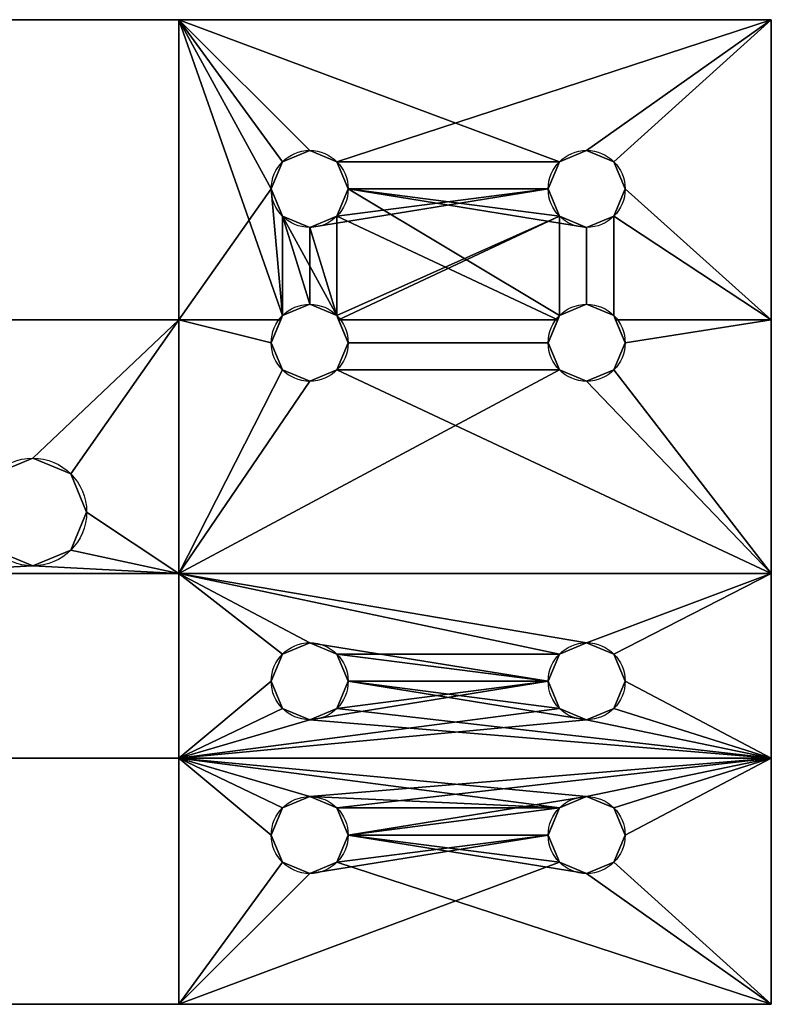
# Model space of a CAD drawing. Extents: x -3 to 21, y -3.3 to 3.3.
# Drawn here: x 18 to 21, y -2 to 2 of the extents above; entities that cross this region are included whole.
import ezdxf

# ---------------------------------------------------------------- set-up
doc = ezdxf.new("R2010")
doc.units = 0
doc.header["$MEASUREMENT"] = 0
doc.layers.add('1', color=7, linetype='Continuous')

# ---------------------------------------------------------------- blocks, each defined once
blk = doc.blocks.new('UG_SURFACE_017')
at = {"layer": '1', "color": 23, "linetype": 'Continuous'}
for points in [[(18.6027, 1.9966, 1.75), (17.4152, 1.9966, 1.75), (17.4152, 0.7779, 1.75), (18.6027, 0.7779, 1.75)], [(18.6027, 1.9966, 1.75), (18.6027, 0.7779, 1.75), (19.0165, 0.7779, 1.75), (19.0234, 0.7946, 1.75)], [(18.9777, 1.3091, 1.75), (19.0234, 1.4196, 1.75), (18.6027, 1.9966, 1.75)], [(18.6027, 1.9966, 1.75), (19.0234, 0.7946, 1.75), (19.0234, 1.1987, 1.75), (18.9777, 1.3091, 1.75)], [(18.6027, 1.9966, 1.75), (19.0234, 1.4196, 1.75), (19.1339, 1.4654, 1.75)], [(21.0089, 1.9966, 1.75), (18.6027, 1.9966, 1.75), (19.1339, 1.4654, 1.75), (19.2444, 1.4196, 1.75)], [(20.1484, 1.4196, 1.75), (20.2589, 1.4654, 1.75), (21.0089, 1.9966, 1.75), (19.2444, 1.4196, 1.75)], [(21.0089, 1.9966, 1.75), (20.2589, 1.4654, 1.75), (20.3694, 1.4196, 1.75)], [(20.3694, 1.4196, 1.75), (20.4152, 1.3091, 1.75), (21.0089, 0.7779, 1.75), (21.0089, 1.9966, 1.75)], [(19.2444, 1.4196, 1.75), (19.2902, 1.3091, 1.75), (20.1027, 1.3091, 1.75), (20.1484, 1.4196, 1.75)], [(19.2902, 1.3091, 1.75), (19.2444, 1.1987, 1.75), (20.1415, 0.7779, 1.75), (20.1484, 0.7946, 1.75)], [(20.1484, 0.7946, 1.75), (20.2589, 0.8404, 1.75), (20.2589, 1.1529, 1.75), (19.2902, 1.3091, 1.75)], [(20.1484, 1.1987, 1.75), (20.1027, 1.3091, 1.75), (19.2902, 1.3091, 1.75)], [(19.2902, 1.3091, 1.75), (20.2589, 1.1529, 1.75), (20.1484, 1.1987, 1.75)], [(21.0089, 0.7779, 1.75), (20.4152, 1.3091, 1.75), (20.3694, 1.1987, 1.75)], [(19.1339, 1.1529, 1.75), (19.0234, 1.1987, 1.75), (19.0234, 0.7946, 1.75), (19.1339, 0.8404, 1.75)], [(19.2444, 1.1987, 1.75), (19.1339, 1.1529, 1.75), (19.1339, 0.8404, 1.75), (19.2444, 0.7946, 1.75)], [(19.2444, 0.7946, 1.75), (19.2513, 0.7779, 1.75), (20.1415, 0.7779, 1.75), (19.2444, 1.1987, 1.75)], [(20.3694, 1.1987, 1.75), (20.2589, 1.1529, 1.75), (20.2589, 0.8404, 1.75), (20.3694, 0.7946, 1.75)], [(20.3694, 0.7946, 1.75), (20.3763, 0.7779, 1.75), (21.0089, 0.7779, 1.75), (20.3694, 1.1987, 1.75)], [(18.6027, 0.7779, 1.75), (17.4152, 0.7779, 1.75), (17.8542, 0.1513, 1.75), (18.0089, 0.2154, 1.75)], [(18.0089, 0.2154, 1.75), (18.1636, 0.1513, 1.75), (18.6027, 0.7779, 1.75)], [(18.1636, 0.1513, 1.75), (18.2277, -0.0034, 1.75), (18.6027, -0.2534, 1.75), (18.6027, 0.7779, 1.75)], [(18.9777, 0.6841, 1.75), (19.0165, 0.7779, 1.75), (18.6027, 0.7779, 1.75)], [(18.6027, 0.7779, 1.75), (18.6027, -0.2534, 1.75), (19.0234, 0.5737, 1.75), (18.9777, 0.6841, 1.75)], [(20.1027, 0.6841, 1.75), (20.1415, 0.7779, 1.75), (19.2513, 0.7779, 1.75), (19.2902, 0.6841, 1.75)], [(21.0089, -0.2534, 1.75), (21.0089, 0.7779, 1.75), (20.4152, 0.6841, 1.75), (20.3694, 0.5737, 1.75)], [(21.0089, 0.7779, 1.75), (20.3763, 0.7779, 1.75), (20.4152, 0.6841, 1.75)], [(20.1484, 0.5737, 1.75), (20.1027, 0.6841, 1.75), (19.2902, 0.6841, 1.75), (19.2444, 0.5737, 1.75)], [(19.1339, 0.5279, 1.75), (19.0234, 0.5737, 1.75), (18.6027, -0.2534, 1.75)], [(19.2444, 0.5737, 1.75), (19.1339, 0.5279, 1.75), (18.6027, -0.2534, 1.75), (21.0089, -0.2534, 1.75)], [(19.2444, 0.5737, 1.75), (21.0089, -0.2534, 1.75), (20.2589, 0.5279, 1.75), (20.1484, 0.5737, 1.75)], [(20.3694, 0.5737, 1.75), (20.2589, 0.5279, 1.75), (21.0089, -0.2534, 1.75)], [(18.6027, -0.2534, 1.75), (18.2277, -0.0034, 1.75), (18.1636, -0.158, 1.75)], [(18.0089, -0.2221, 1.75), (17.8542, -0.158, 1.75), (17.4152, -0.2534, 1.75)], [(18.6027, -0.2534, 1.75), (18.1636, -0.158, 1.75), (18.0089, -0.2221, 1.75)], [(18.0089, -0.2221, 1.75), (17.4152, -0.2534, 1.75), (18.6027, -0.2534, 1.75)], [(18.6027, -0.2534, 1.75), (17.4152, -0.2534, 1.75), (17.4152, -1.0034, 1.75), (18.6027, -1.0034, 1.75)], [(20.2589, -0.5346, 1.75), (21.0089, -0.2534, 1.75), (18.6027, -0.2534, 1.75)], [(18.9777, -0.6909, 1.75), (19.0234, -0.5804, 1.75), (18.6027, -0.2534, 1.75), (18.6027, -1.0034, 1.75)], [(19.1339, -0.5346, 1.75), (20.1027, -0.6909, 1.75), (20.1484, -0.5804, 1.75), (18.6027, -0.2534, 1.75)], [(18.6027, -0.2534, 1.75), (19.0234, -0.5804, 1.75), (19.1339, -0.5346, 1.75)], [(18.6027, -0.2534, 1.75), (20.1484, -0.5804, 1.75), (20.2589, -0.5346, 1.75)], [(21.0089, -0.2534, 1.75), (20.2589, -0.5346, 1.75), (20.3694, -0.5804, 1.75)], [(20.3694, -0.5804, 1.75), (20.4152, -0.6909, 1.75), (21.0089, -1.0034, 1.75), (21.0089, -0.2534, 1.75)], [(20.1027, -0.6909, 1.75), (19.1339, -0.5346, 1.75), (19.2444, -0.5804, 1.75)], [(19.2444, -0.5804, 1.75), (19.2902, -0.6909, 1.75), (20.1484, -0.8013, 1.75), (20.1027, -0.6909, 1.75)], [(18.6027, -1.0034, 1.75), (19.0234, -0.8013, 1.75), (18.9777, -0.6909, 1.75)], [(20.2589, -0.8471, 1.75), (19.2902, -0.6909, 1.75), (19.2444, -0.8013, 1.75), (21.0089, -1.0034, 1.75)], [(19.2902, -0.6909, 1.75), (20.2589, -0.8471, 1.75), (20.1484, -0.8013, 1.75)], [(21.0089, -1.0034, 1.75), (20.4152, -0.6909, 1.75), (20.3694, -0.8013, 1.75)], [(19.1339, -0.8471, 1.75), (19.0234, -0.8013, 1.75), (18.6027, -1.0034, 1.75)], [(21.0089, -1.0034, 1.75), (19.2444, -0.8013, 1.75), (19.1339, -0.8471, 1.75)], [(21.0089, -1.0034, 1.75), (20.3694, -0.8013, 1.75), (20.2589, -0.8471, 1.75)], [(19.1339, -0.8471, 1.75), (18.6027, -1.0034, 1.75), (21.0089, -1.0034, 1.75)], [(18.6027, -1.0034, 1.75), (17.4152, -1.0034, 1.75), (17.4152, -2.0034, 1.75), (18.6027, -2.0034, 1.75)], [(18.9777, -1.3159, 1.75), (19.0234, -1.2054, 1.75), (18.6027, -1.0034, 1.75)], [(18.6027, -1.0034, 1.75), (18.6027, -2.0034, 1.75), (19.0234, -1.4263, 1.75), (18.9777, -1.3159, 1.75)], [(18.6027, -1.0034, 1.75), (19.0234, -1.2054, 1.75), (19.1339, -1.1596, 1.75)], [(20.2589, -1.1596, 1.75), (21.0089, -1.0034, 1.75), (18.6027, -1.0034, 1.75)], [(20.1484, -1.2054, 1.75), (18.6027, -1.0034, 1.75), (19.1339, -1.1596, 1.75)], [(18.6027, -1.0034, 1.75), (20.1484, -1.2054, 1.75), (20.2589, -1.1596, 1.75)], [(20.2589, -1.1596, 1.75), (20.3694, -1.2054, 1.75), (21.0089, -1.0034, 1.75)], [(20.3694, -1.2054, 1.75), (20.4152, -1.3159, 1.75), (21.0089, -1.0034, 1.75)], [(21.0089, -2.0034, 1.75), (21.0089, -1.0034, 1.75), (20.4152, -1.3159, 1.75), (20.3694, -1.4263, 1.75)], [(19.1339, -1.1596, 1.75), (19.2444, -1.2054, 1.75), (20.1484, -1.2054, 1.75)], [(19.2444, -1.2054, 1.75), (19.2902, -1.3159, 1.75), (20.1027, -1.3159, 1.75), (20.1484, -1.2054, 1.75)], [(20.2589, -1.4721, 1.75), (19.2902, -1.3159, 1.75), (19.2444, -1.4263, 1.75), (21.0089, -2.0034, 1.75)], [(20.1484, -1.4263, 1.75), (20.1027, -1.3159, 1.75), (19.2902, -1.3159, 1.75)], [(19.2902, -1.3159, 1.75), (20.2589, -1.4721, 1.75), (20.1484, -1.4263, 1.75)], [(19.1339, -1.4721, 1.75), (19.0234, -1.4263, 1.75), (18.6027, -2.0034, 1.75)], [(18.6027, -2.0034, 1.75), (21.0089, -2.0034, 1.75), (19.2444, -1.4263, 1.75), (19.1339, -1.4721, 1.75)], [(21.0089, -2.0034, 1.75), (20.3694, -1.4263, 1.75), (20.2589, -1.4721, 1.75)]]:
    blk.add_3dface(points, dxfattribs=at)
blk = doc.blocks.new('UG_SURFACE_027')
at = {"layer": '1', "color": 23, "linetype": 'Continuous'}
for points in [[(19.0234, -1.2054, 1.5), (19.1339, -1.1596, 1.5), (19.1339, -1.1596, 1.75), (19.0234, -1.2054, 1.75)], [(19.2444, -1.2054, 1.75), (19.1339, -1.1596, 1.75), (19.1339, -1.1596, 1.5), (19.2444, -1.2054, 1.5)], [(19.0234, -1.2054, 1.75), (18.9777, -1.3159, 1.75), (18.9777, -1.3159, 1.5), (19.0234, -1.2054, 1.5)], [(19.2444, -1.2054, 1.5), (19.2902, -1.3159, 1.5), (19.2902, -1.3159, 1.75), (19.2444, -1.2054, 1.75)], [(19.0234, -1.4263, 1.5), (18.9777, -1.3159, 1.5), (18.9777, -1.3159, 1.75), (19.0234, -1.4263, 1.75)], [(19.2444, -1.4263, 1.75), (19.2902, -1.3159, 1.75), (19.2902, -1.3159, 1.5), (19.2444, -1.4263, 1.5)], [(19.0234, -1.4263, 1.75), (19.1339, -1.4721, 1.75), (19.1339, -1.4721, 1.5), (19.0234, -1.4263, 1.5)], [(19.2444, -1.4263, 1.5), (19.1339, -1.4721, 1.5), (19.1339, -1.4721, 1.75), (19.2444, -1.4263, 1.75)]]:
    blk.add_3dface(points, dxfattribs=at)
blk = doc.blocks.new('UG_SURFACE_039')
at = {"layer": '1', "color": 23, "linetype": 'Continuous'}
for points in [[(20.1484, -1.2054, 1.5), (20.2589, -1.1596, 1.5), (20.2589, -1.1596, 1.75), (20.1484, -1.2054, 1.75)], [(20.3694, -1.2054, 1.75), (20.2589, -1.1596, 1.75), (20.2589, -1.1596, 1.5), (20.3694, -1.2054, 1.5)], [(20.1484, -1.2054, 1.75), (20.1027, -1.3159, 1.75), (20.1027, -1.3159, 1.5), (20.1484, -1.2054, 1.5)], [(20.3694, -1.2054, 1.5), (20.4152, -1.3159, 1.5), (20.4152, -1.3159, 1.75), (20.3694, -1.2054, 1.75)], [(20.1484, -1.4263, 1.5), (20.1027, -1.3159, 1.5), (20.1027, -1.3159, 1.75), (20.1484, -1.4263, 1.75)], [(20.3694, -1.4263, 1.75), (20.4152, -1.3159, 1.75), (20.4152, -1.3159, 1.5), (20.3694, -1.4263, 1.5)], [(20.1484, -1.4263, 1.75), (20.2589, -1.4721, 1.75), (20.2589, -1.4721, 1.5), (20.1484, -1.4263, 1.5)], [(20.3694, -1.4263, 1.5), (20.2589, -1.4721, 1.5), (20.2589, -1.4721, 1.75), (20.3694, -1.4263, 1.75)]]:
    blk.add_3dface(points, dxfattribs=at)
blk = doc.blocks.new('UG_SURFACE_045')
at = {"layer": '1', "color": 23, "linetype": 'Continuous'}
for points in [[(19.0234, -0.5804, 1.5), (19.1339, -0.5346, 1.5), (19.1339, -0.5346, 1.75), (19.0234, -0.5804, 1.75)], [(19.2444, -0.5804, 1.75), (19.1339, -0.5346, 1.75), (19.1339, -0.5346, 1.5), (19.2444, -0.5804, 1.5)], [(19.0234, -0.5804, 1.75), (18.9777, -0.6909, 1.75), (18.9777, -0.6909, 1.5), (19.0234, -0.5804, 1.5)], [(19.2444, -0.5804, 1.5), (19.2902, -0.6909, 1.5), (19.2902, -0.6909, 1.75), (19.2444, -0.5804, 1.75)], [(19.0234, -0.8013, 1.5), (18.9777, -0.6909, 1.5), (18.9777, -0.6909, 1.75), (19.0234, -0.8013, 1.75)], [(19.2444, -0.8013, 1.75), (19.2902, -0.6909, 1.75), (19.2902, -0.6909, 1.5), (19.2444, -0.8013, 1.5)], [(19.0234, -0.8013, 1.75), (19.1339, -0.8471, 1.75), (19.1339, -0.8471, 1.5), (19.0234, -0.8013, 1.5)], [(19.2444, -0.8013, 1.5), (19.1339, -0.8471, 1.5), (19.1339, -0.8471, 1.75), (19.2444, -0.8013, 1.75)]]:
    blk.add_3dface(points, dxfattribs=at)
blk = doc.blocks.new('UG_SURFACE_055')
at = {"layer": '1', "color": 23, "linetype": 'Continuous'}
for points in [[(17.8542, 0.1513, 1.5), (18.0089, 0.2154, 1.5), (18.0089, 0.2154, 1.75), (17.8542, 0.1513, 1.75)], [(18.1636, 0.1513, 1.75), (18.0089, 0.2154, 1.75), (18.0089, 0.2154, 1.5), (18.1636, 0.1513, 1.5)], [(17.8542, 0.1513, 1.75), (17.7902, -0.0034, 1.75), (17.7902, -0.0034, 1.5), (17.8542, 0.1513, 1.5)], [(18.1636, 0.1513, 1.5), (18.2277, -0.0034, 1.5), (18.2277, -0.0034, 1.75), (18.1636, 0.1513, 1.75)], [(17.8542, -0.158, 1.5), (17.7902, -0.0034, 1.5), (17.7902, -0.0034, 1.75), (17.8542, -0.158, 1.75)], [(18.1636, -0.158, 1.75), (18.2277, -0.0034, 1.75), (18.2277, -0.0034, 1.5), (18.1636, -0.158, 1.5)], [(17.8542, -0.158, 1.75), (18.0089, -0.2221, 1.75), (18.0089, -0.2221, 1.5), (17.8542, -0.158, 1.5)], [(18.1636, -0.158, 1.5), (18.0089, -0.2221, 1.5), (18.0089, -0.2221, 1.75), (18.1636, -0.158, 1.75)]]:
    blk.add_3dface(points, dxfattribs=at)
blk = doc.blocks.new('UG_SURFACE_061')
at = {"layer": '1', "color": 23, "linetype": 'Continuous'}
blk.add_3dface([(21.0089, -2.0034, 1.5), (21.0089, -2.0034, 1.75), (-2.9911, -2.0034, 1.75), (-2.9911, -2.0034, 1.5)], dxfattribs=at)
blk = doc.blocks.new('UG_SURFACE_062')
at = {"layer": '1', "color": 23, "linetype": 'Continuous'}
for points in [[(19.0234, 0.7946, 1.5), (19.1339, 0.8404, 1.5), (19.1339, 0.8404, 1.75), (19.0234, 0.7946, 1.75)], [(19.2444, 0.7946, 1.75), (19.1339, 0.8404, 1.75), (19.1339, 0.8404, 1.5), (19.2444, 0.7946, 1.5)], [(19.0234, 0.7946, 1.75), (18.9777, 0.6841, 1.75), (18.9777, 0.6841, 1.5), (19.0234, 0.7946, 1.5)], [(19.2444, 0.7946, 1.5), (19.2902, 0.6841, 1.5), (19.2902, 0.6841, 1.75), (19.2444, 0.7946, 1.75)], [(19.0234, 0.5737, 1.5), (18.9777, 0.6841, 1.5), (18.9777, 0.6841, 1.75), (19.0234, 0.5737, 1.75)], [(19.2444, 0.5737, 1.75), (19.2902, 0.6841, 1.75), (19.2902, 0.6841, 1.5), (19.2444, 0.5737, 1.5)], [(19.0234, 0.5737, 1.75), (19.1339, 0.5279, 1.75), (19.1339, 0.5279, 1.5), (19.0234, 0.5737, 1.5)], [(19.2444, 0.5737, 1.5), (19.1339, 0.5279, 1.5), (19.1339, 0.5279, 1.75), (19.2444, 0.5737, 1.75)]]:
    blk.add_3dface(points, dxfattribs=at)
blk = doc.blocks.new('UG_SURFACE_066')
at = {"layer": '1', "color": 23, "linetype": 'Continuous'}
for points in [[(20.1484, 0.7946, 1.5), (20.2589, 0.8404, 1.5), (20.2589, 0.8404, 1.75), (20.1484, 0.7946, 1.75)], [(20.3694, 0.7946, 1.75), (20.2589, 0.8404, 1.75), (20.2589, 0.8404, 1.5), (20.3694, 0.7946, 1.5)], [(20.1484, 0.7946, 1.75), (20.1027, 0.6841, 1.75), (20.1027, 0.6841, 1.5), (20.1484, 0.7946, 1.5)], [(20.3694, 0.7946, 1.5), (20.4152, 0.6841, 1.5), (20.4152, 0.6841, 1.75), (20.3694, 0.7946, 1.75)], [(20.1484, 0.5737, 1.5), (20.1027, 0.6841, 1.5), (20.1027, 0.6841, 1.75), (20.1484, 0.5737, 1.75)], [(20.3694, 0.5737, 1.75), (20.4152, 0.6841, 1.75), (20.4152, 0.6841, 1.5), (20.3694, 0.5737, 1.5)], [(20.1484, 0.5737, 1.75), (20.2589, 0.5279, 1.75), (20.2589, 0.5279, 1.5), (20.1484, 0.5737, 1.5)], [(20.3694, 0.5737, 1.5), (20.2589, 0.5279, 1.5), (20.2589, 0.5279, 1.75), (20.3694, 0.5737, 1.75)]]:
    blk.add_3dface(points, dxfattribs=at)
blk = doc.blocks.new('UG_SURFACE_077')
at = {"layer": '1', "color": 23, "linetype": 'Continuous'}
for points in [[(20.1484, -0.5804, 1.5), (20.2589, -0.5346, 1.5), (20.2589, -0.5346, 1.75), (20.1484, -0.5804, 1.75)], [(20.3694, -0.5804, 1.75), (20.2589, -0.5346, 1.75), (20.2589, -0.5346, 1.5), (20.3694, -0.5804, 1.5)], [(20.1484, -0.5804, 1.75), (20.1027, -0.6909, 1.75), (20.1027, -0.6909, 1.5), (20.1484, -0.5804, 1.5)], [(20.3694, -0.5804, 1.5), (20.4152, -0.6909, 1.5), (20.4152, -0.6909, 1.75), (20.3694, -0.5804, 1.75)], [(20.1484, -0.8013, 1.5), (20.1027, -0.6909, 1.5), (20.1027, -0.6909, 1.75), (20.1484, -0.8013, 1.75)], [(20.3694, -0.8013, 1.75), (20.4152, -0.6909, 1.75), (20.4152, -0.6909, 1.5), (20.3694, -0.8013, 1.5)], [(20.1484, -0.8013, 1.75), (20.2589, -0.8471, 1.75), (20.2589, -0.8471, 1.5), (20.1484, -0.8013, 1.5)], [(20.3694, -0.8013, 1.5), (20.2589, -0.8471, 1.5), (20.2589, -0.8471, 1.75), (20.3694, -0.8013, 1.75)]]:
    blk.add_3dface(points, dxfattribs=at)
blk = doc.blocks.new('UG_SURFACE_079')
at = {"layer": '1', "color": 23, "linetype": 'Continuous'}
for points in [[(20.1484, 1.4196, 1.5), (20.2589, 1.4654, 1.5), (20.2589, 1.4654, 1.75), (20.1484, 1.4196, 1.75)], [(20.3694, 1.4196, 1.75), (20.2589, 1.4654, 1.75), (20.2589, 1.4654, 1.5), (20.3694, 1.4196, 1.5)], [(20.1484, 1.4196, 1.75), (20.1027, 1.3091, 1.75), (20.1027, 1.3091, 1.5), (20.1484, 1.4196, 1.5)], [(20.3694, 1.4196, 1.5), (20.4152, 1.3091, 1.5), (20.4152, 1.3091, 1.75), (20.3694, 1.4196, 1.75)], [(20.1484, 1.1987, 1.5), (20.1027, 1.3091, 1.5), (20.1027, 1.3091, 1.75), (20.1484, 1.1987, 1.75)], [(20.3694, 1.1987, 1.75), (20.4152, 1.3091, 1.75), (20.4152, 1.3091, 1.5), (20.3694, 1.1987, 1.5)], [(20.1484, 1.1987, 1.75), (20.2589, 1.1529, 1.75), (20.2589, 1.1529, 1.5), (20.1484, 1.1987, 1.5)], [(20.3694, 1.1987, 1.5), (20.2589, 1.1529, 1.5), (20.2589, 1.1529, 1.75), (20.3694, 1.1987, 1.75)]]:
    blk.add_3dface(points, dxfattribs=at)
blk = doc.blocks.new('UG_SURFACE_085')
at = {"layer": '1', "color": 23, "linetype": 'Continuous'}
blk.add_3dface([(-2.9911, 1.9966, 1.5), (-2.9911, 1.9966, 1.75), (21.0089, 1.9966, 1.75), (21.0089, 1.9966, 1.5)], dxfattribs=at)
blk = doc.blocks.new('UG_SURFACE_086')
at = {"layer": '1', "color": 23, "linetype": 'Continuous'}
for points in [[(19.0234, 1.4196, 1.5), (19.1339, 1.4654, 1.5), (19.1339, 1.4654, 1.75), (19.0234, 1.4196, 1.75)], [(19.2444, 1.4196, 1.75), (19.1339, 1.4654, 1.75), (19.1339, 1.4654, 1.5), (19.2444, 1.4196, 1.5)], [(19.0234, 1.4196, 1.75), (18.9777, 1.3091, 1.75), (18.9777, 1.3091, 1.5), (19.0234, 1.4196, 1.5)], [(19.2444, 1.4196, 1.5), (19.2902, 1.3091, 1.5), (19.2902, 1.3091, 1.75), (19.2444, 1.4196, 1.75)], [(19.0234, 1.1987, 1.5), (18.9777, 1.3091, 1.5), (18.9777, 1.3091, 1.75), (19.0234, 1.1987, 1.75)], [(19.2444, 1.1987, 1.75), (19.2902, 1.3091, 1.75), (19.2902, 1.3091, 1.5), (19.2444, 1.1987, 1.5)], [(19.0234, 1.1987, 1.75), (19.1339, 1.1529, 1.75), (19.1339, 1.1529, 1.5), (19.0234, 1.1987, 1.5)], [(19.2444, 1.1987, 1.5), (19.1339, 1.1529, 1.5), (19.1339, 1.1529, 1.75), (19.2444, 1.1987, 1.75)]]:
    blk.add_3dface(points, dxfattribs=at)
blk = doc.blocks.new('UG_SURFACE_096')
at = {"layer": '1', "color": 23, "linetype": 'Continuous'}
blk.add_3dface([(21.0089, 1.9966, 1.5), (21.0089, 1.9966, 1.75), (21.0089, -2.0034, 1.75), (21.0089, -2.0034, 1.5)], dxfattribs=at)
blk = doc.blocks.new('UG_SURFACE_119')
at = {"layer": '1', "color": 23, "linetype": 'Continuous'}
for points in [[(18.6027, 0.7779, 1.5), (17.4152, 0.7779, 1.5), (17.4152, 1.9966, 1.5), (18.6027, 1.9966, 1.5)], [(19.0234, 1.4196, 1.5), (18.9777, 1.3091, 1.5), (18.6027, 0.7779, 1.5), (18.6027, 1.9966, 1.5)], [(19.1339, 1.4654, 1.5), (19.0234, 1.4196, 1.5), (18.6027, 1.9966, 1.5)], [(19.2444, 1.4196, 1.5), (19.1339, 1.4654, 1.5), (18.6027, 1.9966, 1.5), (20.1484, 1.4196, 1.5)], [(18.6027, 1.9966, 1.5), (21.0089, 1.9966, 1.5), (20.2589, 1.4654, 1.5), (20.1484, 1.4196, 1.5)], [(20.3694, 1.4196, 1.5), (20.2589, 1.4654, 1.5), (21.0089, 1.9966, 1.5)], [(21.0089, 1.9966, 1.5), (21.0089, 0.7779, 1.5), (20.4152, 1.3091, 1.5), (20.3694, 1.4196, 1.5)], [(20.1484, 1.4196, 1.5), (20.1027, 1.3091, 1.5), (19.2902, 1.3091, 1.5), (19.2444, 1.4196, 1.5)], [(19.0234, 0.7946, 1.5), (19.0165, 0.7779, 1.5), (18.6027, 0.7779, 1.5), (18.9777, 1.3091, 1.5)], [(19.1339, 0.8404, 1.5), (19.0234, 0.7946, 1.5), (18.9777, 1.3091, 1.5), (19.0234, 1.1987, 1.5)], [(19.2444, 0.7946, 1.5), (19.1339, 1.1529, 1.5), (20.1027, 1.3091, 1.5), (20.1484, 1.1987, 1.5)], [(20.1027, 1.3091, 1.5), (19.1339, 1.1529, 1.5), (19.2444, 1.1987, 1.5)], [(19.2444, 1.1987, 1.5), (19.2902, 1.3091, 1.5), (20.1027, 1.3091, 1.5)], [(20.3694, 1.1987, 1.5), (20.4152, 1.3091, 1.5), (21.0089, 0.7779, 1.5)], [(19.0234, 1.1987, 1.5), (19.2444, 0.7946, 1.5), (19.1339, 0.8404, 1.5)], [(19.2444, 0.7946, 1.5), (19.0234, 1.1987, 1.5), (19.1339, 1.1529, 1.5)], [(20.1484, 1.1987, 1.5), (19.2513, 0.7779, 1.5), (19.2444, 0.7946, 1.5)], [(20.1484, 0.7946, 1.5), (20.1415, 0.7779, 1.5), (19.2513, 0.7779, 1.5), (20.1484, 1.1987, 1.5)], [(20.1484, 1.1987, 1.5), (20.2589, 1.1529, 1.5), (20.2589, 0.8404, 1.5), (20.1484, 0.7946, 1.5)], [(20.3694, 0.7946, 1.5), (20.2589, 0.8404, 1.5), (20.2589, 1.1529, 1.5), (20.3694, 1.1987, 1.5)], [(20.3694, 1.1987, 1.5), (21.0089, 0.7779, 1.5), (20.3763, 0.7779, 1.5), (20.3694, 0.7946, 1.5)], [(18.0089, 0.2154, 1.5), (17.8542, 0.1513, 1.5), (17.4152, 0.7779, 1.5), (18.6027, 0.7779, 1.5)], [(18.6027, 0.7779, 1.5), (18.1636, 0.1513, 1.5), (18.0089, 0.2154, 1.5)], [(18.2277, -0.0034, 1.5), (18.1636, 0.1513, 1.5), (18.6027, 0.7779, 1.5), (18.6027, -0.2534, 1.5)], [(18.9777, 0.6841, 1.5), (19.0234, 0.5737, 1.5), (18.6027, -0.2534, 1.5), (18.6027, 0.7779, 1.5)], [(18.6027, 0.7779, 1.5), (19.0165, 0.7779, 1.5), (18.9777, 0.6841, 1.5)], [(19.2902, 0.6841, 1.5), (19.2513, 0.7779, 1.5), (20.1415, 0.7779, 1.5), (20.1027, 0.6841, 1.5)], [(20.3694, 0.5737, 1.5), (20.4152, 0.6841, 1.5), (21.0089, 0.7779, 1.5), (21.0089, -0.2534, 1.5)], [(20.4152, 0.6841, 1.5), (20.3763, 0.7779, 1.5), (21.0089, 0.7779, 1.5)], [(19.2444, 0.5737, 1.5), (19.2902, 0.6841, 1.5), (20.1027, 0.6841, 1.5), (20.1484, 0.5737, 1.5)], [(18.6027, -0.2534, 1.5), (19.0234, 0.5737, 1.5), (19.1339, 0.5279, 1.5)], [(20.1484, 0.5737, 1.5), (20.2589, 0.5279, 1.5), (21.0089, -0.2534, 1.5), (18.6027, -0.2534, 1.5)], [(20.1484, 0.5737, 1.5), (18.6027, -0.2534, 1.5), (19.1339, 0.5279, 1.5), (19.2444, 0.5737, 1.5)], [(21.0089, -0.2534, 1.5), (20.2589, 0.5279, 1.5), (20.3694, 0.5737, 1.5)], [(18.6027, -0.2534, 1.5), (18.1636, -0.158, 1.5), (18.2277, -0.0034, 1.5)], [(17.4152, -0.2534, 1.5), (17.8542, -0.158, 1.5), (18.0089, -0.2221, 1.5)], [(18.0089, -0.2221, 1.5), (18.1636, -0.158, 1.5), (18.6027, -0.2534, 1.5)], [(18.6027, -0.2534, 1.5), (17.4152, -0.2534, 1.5), (18.0089, -0.2221, 1.5)], [(18.6027, -1.0034, 1.5), (17.4152, -1.0034, 1.5), (17.4152, -0.2534, 1.5), (18.6027, -0.2534, 1.5)], [(19.0234, -0.5804, 1.5), (18.9777, -0.6909, 1.5), (18.6027, -1.0034, 1.5), (18.6027, -0.2534, 1.5)], [(19.2444, -0.5804, 1.5), (19.1339, -0.5346, 1.5), (18.6027, -0.2534, 1.5), (20.1484, -0.5804, 1.5)], [(18.6027, -0.2534, 1.5), (19.1339, -0.5346, 1.5), (19.0234, -0.5804, 1.5)], [(20.2589, -0.5346, 1.5), (20.1484, -0.5804, 1.5), (18.6027, -0.2534, 1.5)], [(18.6027, -0.2534, 1.5), (21.0089, -0.2534, 1.5), (20.2589, -0.5346, 1.5)], [(20.3694, -0.5804, 1.5), (20.2589, -0.5346, 1.5), (21.0089, -0.2534, 1.5)], [(21.0089, -0.2534, 1.5), (21.0089, -1.0034, 1.5), (20.4152, -0.6909, 1.5), (20.3694, -0.5804, 1.5)], [(20.1484, -0.5804, 1.5), (20.1027, -0.6909, 1.5), (19.2902, -0.6909, 1.5), (19.2444, -0.5804, 1.5)], [(18.6027, -1.0034, 1.5), (18.9777, -0.6909, 1.5), (19.0234, -0.8013, 1.5)], [(19.1339, -0.8471, 1.5), (20.1027, -0.6909, 1.5), (20.1484, -0.8013, 1.5), (18.6027, -1.0034, 1.5)], [(20.1027, -0.6909, 1.5), (19.1339, -0.8471, 1.5), (19.2444, -0.8013, 1.5)], [(19.2444, -0.8013, 1.5), (19.2902, -0.6909, 1.5), (20.1027, -0.6909, 1.5)], [(20.3694, -0.8013, 1.5), (20.4152, -0.6909, 1.5), (21.0089, -1.0034, 1.5)], [(18.6027, -1.0034, 1.5), (19.0234, -0.8013, 1.5), (19.1339, -0.8471, 1.5)], [(18.6027, -1.0034, 1.5), (20.1484, -0.8013, 1.5), (20.2589, -0.8471, 1.5)], [(21.0089, -1.0034, 1.5), (20.2589, -0.8471, 1.5), (20.3694, -0.8013, 1.5)], [(20.2589, -0.8471, 1.5), (21.0089, -1.0034, 1.5), (18.6027, -1.0034, 1.5)], [(18.6027, -2.0034, 1.5), (17.4152, -2.0034, 1.5), (17.4152, -1.0034, 1.5), (18.6027, -1.0034, 1.5)], [(19.0234, -1.2054, 1.5), (18.9777, -1.3159, 1.5), (18.6027, -1.0034, 1.5)], [(18.6027, -2.0034, 1.5), (18.6027, -1.0034, 1.5), (18.9777, -1.3159, 1.5), (19.0234, -1.4263, 1.5)], [(19.1339, -1.1596, 1.5), (19.0234, -1.2054, 1.5), (18.6027, -1.0034, 1.5)], [(19.1339, -1.1596, 1.5), (18.6027, -1.0034, 1.5), (21.0089, -1.0034, 1.5)], [(21.0089, -1.0034, 1.5), (19.2444, -1.2054, 1.5), (19.1339, -1.1596, 1.5)], [(20.2589, -1.1596, 1.5), (19.2902, -1.3159, 1.5), (19.2444, -1.2054, 1.5), (21.0089, -1.0034, 1.5)], [(21.0089, -1.0034, 1.5), (20.3694, -1.2054, 1.5), (20.2589, -1.1596, 1.5)], [(20.3694, -1.4263, 1.5), (20.4152, -1.3159, 1.5), (21.0089, -1.0034, 1.5), (21.0089, -2.0034, 1.5)], [(21.0089, -1.0034, 1.5), (20.4152, -1.3159, 1.5), (20.3694, -1.2054, 1.5)], [(19.2902, -1.3159, 1.5), (20.2589, -1.1596, 1.5), (20.1484, -1.2054, 1.5)], [(19.2444, -1.4263, 1.5), (19.2902, -1.3159, 1.5), (20.1484, -1.2054, 1.5), (20.1027, -1.3159, 1.5)], [(19.1339, -1.4721, 1.5), (20.1027, -1.3159, 1.5), (20.1484, -1.4263, 1.5), (18.6027, -2.0034, 1.5)], [(20.1027, -1.3159, 1.5), (19.1339, -1.4721, 1.5), (19.2444, -1.4263, 1.5)], [(18.6027, -2.0034, 1.5), (19.0234, -1.4263, 1.5), (19.1339, -1.4721, 1.5)], [(21.0089, -2.0034, 1.5), (18.6027, -2.0034, 1.5), (20.1484, -1.4263, 1.5), (20.2589, -1.4721, 1.5)], [(20.2589, -1.4721, 1.5), (20.3694, -1.4263, 1.5), (21.0089, -2.0034, 1.5)]]:
    blk.add_3dface(points, dxfattribs=at)

msp = doc.modelspace()

# ---------------------------------------------------------------- linework, layer by layer
at = {"layer": '1', "color": 7, "linetype": 'Continuous'}
for p, q in [((21.0089, 1.9966, 1.5), (-2.9911, 1.9966, 1.5)), ((21.0089, 1.9966, 1.75), (-2.9911, 1.9966, 1.75)), ((21.0089, 1.9966, 1.75), (21.0089, -2.0034, 1.75)), ((21.0089, 1.9966, 1.75), (21.0089, 1.9966, 1.5)), ((21.0089, 1.9966, 1.5), (21.0089, -2.0034, 1.5)), ((21.0089, -2.0034, 1.75), (-2.9911, -2.0034, 1.75)), ((21.0089, -2.0034, 1.5), (-2.9911, -2.0034, 1.5)), ((21.0089, -2.0034, 1.75), (21.0089, -2.0034, 1.5))]:
    msp.add_line(p, q, dxfattribs=at)
for centre, radius in [((19.1339, 1.3091, 1.5), 0.1563), ((19.1339, 1.3091, 1.75), 0.1563), ((20.2589, 1.3091, 1.5), 0.1563), ((20.2589, 1.3091, 1.75), 0.1563), ((19.1339, 0.6841, 1.5), 0.1563), ((19.1339, 0.6841, 1.75), 0.1563), ((20.2589, 0.6841, 1.75), 0.1563), ((20.2589, 0.6841, 1.5), 0.1563), ((18.0089, -0.0034, 1.75), 0.2188), ((18.0089, -0.0034, 1.5), 0.2188), ((19.1339, -0.6909, 1.75), 0.1563), ((19.1339, -0.6909, 1.5), 0.1563), ((20.2589, -0.6909, 1.75), 0.1563), ((20.2589, -0.6909, 1.5), 0.1563), ((19.1339, -1.3159, 1.75), 0.1563), ((19.1339, -1.3159, 1.5), 0.1563), ((20.2589, -1.3159, 1.75), 0.1563), ((20.2589, -1.3159, 1.5), 0.1563)]:
    msp.add_circle(centre, radius, dxfattribs=at)

# ---------------------------------------------------------------- block references
for name in ['UG_SURFACE_017', 'UG_SURFACE_085', 'UG_SURFACE_119', 'UG_SURFACE_096', 'UG_SURFACE_086', 'UG_SURFACE_079', 'UG_SURFACE_062', 'UG_SURFACE_066', 'UG_SURFACE_055', 'UG_SURFACE_045', 'UG_SURFACE_077', 'UG_SURFACE_027', 'UG_SURFACE_039', 'UG_SURFACE_061']:
    msp.add_blockref(name, (0, 0))

doc.saveas('drawing.dxf')
